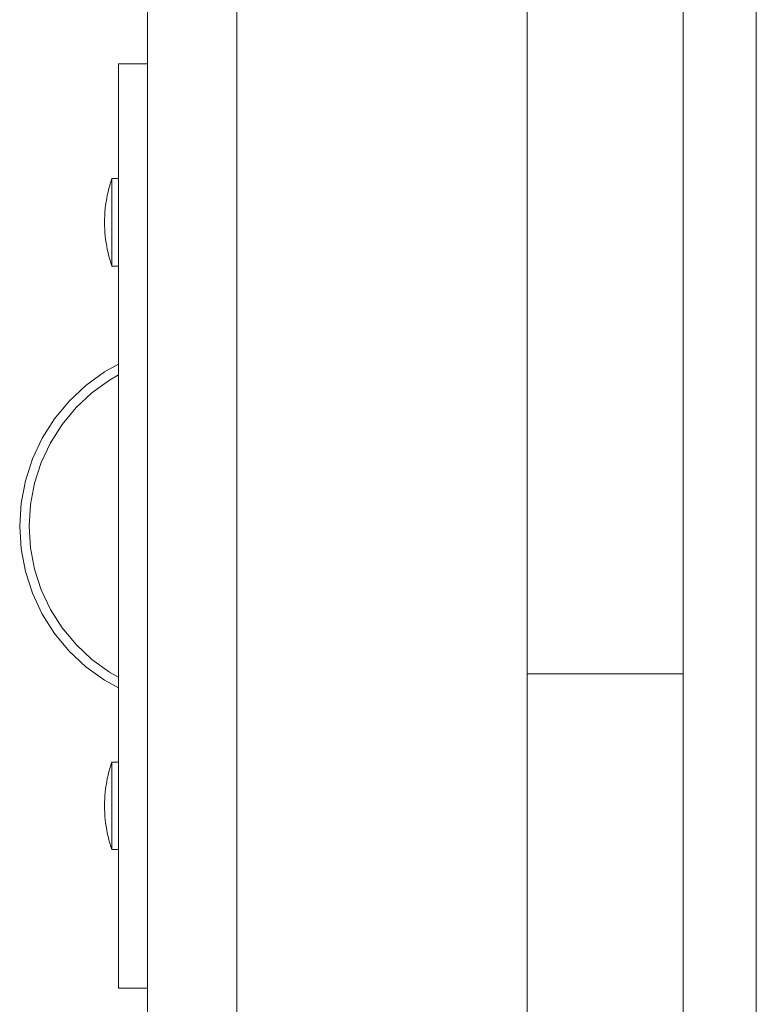
# Model space of a CAD drawing. Units: inches. Extents: x 514 to 662, y 349 to 504.
# Drawn here: x 541 to 543, y 366 to 369 of the extents above; entities that cross this region are included whole.
import ezdxf

# ---------------------------------------------------------------- set-up
doc = ezdxf.new("R2010")
doc.units = ezdxf.units.IN
doc.header["$MEASUREMENT"] = 0
doc.layers.add('_U+0421_U+043B_U+043E_U+0439 1', color=7, linetype='Continuous')

# ---------------------------------------------------------------- blocks, each defined once
blk = doc.blocks.new('block 268')
at = {"layer": '_U+0421_U+043B_U+043E_U+0439 1', "color": 250, "lineweight": 5, "true_color": 0x231f20}
for points in [[(542.4285, 367.0079), (542.6733, 367.0079)], [(542.4285, 367.0079), (542.6733, 367.0079)], [(542.4285, 367.0079), (542.6733, 367.0079)], [(542.6733, 367.0079), (542.8702, 367.0079)]]:
    blk.add_lwpolyline(points, dxfattribs=at)
blk = doc.blocks.new('block 280')
at = {"layer": '_U+0421_U+043B_U+043E_U+0439 1', "color": 250, "lineweight": 5, "true_color": 0x231f20}
blk.add_lwpolyline([(542.4285, 369.7564), (542.4285, 359.3289)], dxfattribs=at)
blk = doc.blocks.new('block 335')
at = {"layer": '_U+0421_U+043B_U+043E_U+0439 1', "color": 250, "lineweight": 5, "true_color": 0x231f20}
for points in [[(541.2508, 366.7574), (541.2508, 366.7559)], [(541.2508, 366.7559), (541.2508, 366.7514)], [(541.2508, 366.7514), (541.2508, 366.7439)], [(541.2508, 366.7439), (541.2508, 366.7337)], [(541.2508, 366.7337), (541.2508, 366.7211)], [(541.2508, 366.7211), (541.2508, 366.7063)], [(541.2508, 366.7063), (541.2508, 366.6897)], [(541.2508, 366.6897), (541.2508, 366.6717)], [(541.2508, 366.6717), (541.2508, 366.6527)], [(541.2508, 366.6527), (541.2508, 366.6333)], [(541.2302, 366.6236), (541.2301, 366.6333)], [(541.2306, 366.6138), (541.2302, 366.6236)], [(541.2312, 366.6041), (541.2306, 366.6138)], [(541.2508, 366.6333), (541.2508, 366.6139)], [(541.2508, 366.6139), (541.2508, 366.5949)], [(541.2321, 366.5945), (541.2312, 366.6041)], [(541.2332, 366.5848), (541.2321, 366.5945)], [(541.2508, 366.5949), (541.2508, 366.5769)], [(541.2346, 366.5752), (541.2332, 366.5848)], [(541.2362, 366.5656), (541.2346, 366.5752)], [(541.238, 366.556), (541.2362, 366.5656)], [(541.2508, 366.5769), (541.2508, 366.5603)], [(541.2508, 366.5603), (541.2508, 366.5455)], [(541.2401, 366.5465), (541.238, 366.556)], [(541.2424, 366.5371), (541.2401, 366.5465)], [(541.245, 366.5277), (541.2424, 366.5371)], [(541.2508, 366.5455), (541.2508, 366.5329)], [(541.2508, 366.5329), (541.2508, 366.5227)], [(541.2478, 366.5184), (541.245, 366.5277)], [(541.2508, 366.5091), (541.2478, 366.5184)], [(541.2508, 366.5227), (541.2508, 366.5152)], [(541.2508, 366.5152), (541.2508, 366.5107)], [(541.2508, 366.5107), (541.2508, 366.5091)], [(541.2699, 366.5091), (541.2508, 366.5091)]]:
    blk.add_lwpolyline(points, dxfattribs=at)
blk = doc.blocks.new('block 336')
at = {"layer": '_U+0421_U+043B_U+043E_U+0439 1', "color": 250, "lineweight": 5, "true_color": 0x231f20}
for points in [[(541.2508, 368.4113), (541.2508, 368.4097)], [(541.2508, 368.4097), (541.2508, 368.4052)], [(541.2508, 368.4052), (541.2508, 368.3977)], [(541.2508, 368.3977), (541.2508, 368.3876)], [(541.2508, 368.3876), (541.2508, 368.3749)], [(541.2508, 368.3749), (541.2508, 368.3601)], [(541.2508, 368.3601), (541.2508, 368.3435)], [(541.2508, 368.3435), (541.2508, 368.3255)], [(541.2508, 368.3255), (541.2508, 368.3065)], [(541.2508, 368.3065), (541.2508, 368.2871)], [(541.2302, 368.2774), (541.2301, 368.2871)], [(541.2306, 368.2677), (541.2302, 368.2774)], [(541.2312, 368.258), (541.2306, 368.2677)], [(541.2508, 368.2871), (541.2508, 368.2677)], [(541.2508, 368.2677), (541.2508, 368.2488)], [(541.2321, 368.2483), (541.2312, 368.258)], [(541.2332, 368.2386), (541.2321, 368.2483)], [(541.2346, 368.229), (541.2332, 368.2386)], [(541.2508, 368.2488), (541.2508, 368.2308)], [(541.2362, 368.2194), (541.2346, 368.229)], [(541.238, 368.2098), (541.2362, 368.2194)], [(541.2401, 368.2004), (541.238, 368.2098)], [(541.2508, 368.2308), (541.2508, 368.2142)], [(541.2508, 368.2142), (541.2508, 368.1993)], [(541.2424, 368.1909), (541.2401, 368.2004)], [(541.245, 368.1815), (541.2424, 368.1909)], [(541.2478, 368.1722), (541.245, 368.1815)], [(541.2508, 368.1993), (541.2508, 368.1867)], [(541.2508, 368.1867), (541.2508, 368.1765)], [(541.2508, 368.1765), (541.2508, 368.169)], [(541.2508, 368.163), (541.2478, 368.1722)], [(541.2508, 368.169), (541.2508, 368.1645)], [(541.2508, 368.1645), (541.2508, 368.163)], [(541.2699, 368.163), (541.2508, 368.163)]]:
    blk.add_lwpolyline(points, dxfattribs=at)
blk = doc.blocks.new('block 344')
at = {"layer": '_U+0421_U+043B_U+043E_U+0439 1', "color": 250, "lineweight": 5, "true_color": 0x231f20}
for points in [[(541.0536, 367.6754), (541.0259, 367.6167)], [(540.9896, 367.4262), (540.9937, 367.3614)], [(540.9937, 367.3614), (541.0058, 367.2976)], [(541.0058, 367.2976), (541.0259, 367.2358)], [(541.0259, 367.2358), (541.0536, 367.177)], [(541.0509, 367.2457), (541.0771, 367.19)], [(541.0536, 367.177), (541.0884, 367.1222)], [(541.0884, 367.1222), (541.1298, 367.0721)], [(541.1298, 367.0721), (541.1771, 367.0277)], [(541.1771, 367.0277), (541.2297, 366.9895)], [(541.2297, 366.9895), (541.2699, 366.9674)]]:
    blk.add_lwpolyline(points, dxfattribs=at)
blk = doc.blocks.new('block 346')
at = {"layer": '_U+0421_U+043B_U+043E_U+0439 1', "color": 250, "lineweight": 5, "true_color": 0x231f20}
for points in [[(541.1494, 367.7619), (541.1101, 367.7145)], [(541.0536, 367.6754), (541.0259, 367.6167)], [(541.0319, 367.5482), (541.0204, 367.4877)], [(541.0204, 367.4877), (541.0165, 367.4262)], [(540.9896, 367.4262), (540.9937, 367.3614)], [(540.9937, 367.3614), (541.0058, 367.2976)], [(541.0058, 367.2976), (541.0259, 367.2358)], [(541.0259, 367.2358), (541.0536, 367.177)], [(541.0509, 367.2457), (541.0771, 367.19)], [(541.0536, 367.177), (541.0884, 367.1222)], [(541.0884, 367.1222), (541.1298, 367.0721)], [(541.1298, 367.0721), (541.1771, 367.0277)], [(541.1943, 367.0484), (541.2441, 367.0122)], [(541.1771, 367.0277), (541.2297, 366.9895)], [(541.2441, 367.0122), (541.2699, 366.998)], [(541.2297, 366.9895), (541.2699, 366.9674)]]:
    blk.add_lwpolyline(points, dxfattribs=at)
blk = doc.blocks.new('block 351')
at = {"layer": '_U+0421_U+043B_U+043E_U+0439 1', "color": 250, "lineweight": 5, "true_color": 0x231f20}
for points in [[(541.1494, 367.7619), (541.1101, 367.7145)], [(541.0536, 367.6754), (541.0259, 367.6167)], [(541.0319, 367.5482), (541.0204, 367.4877)], [(541.0204, 367.4877), (541.0165, 367.4262)], [(540.9896, 367.4262), (540.9937, 367.3614)], [(540.9937, 367.3614), (541.0058, 367.2976)], [(541.0058, 367.2976), (541.0259, 367.2358)], [(541.0259, 367.2358), (541.0536, 367.177)], [(541.0509, 367.2457), (541.0771, 367.19)], [(541.0536, 367.177), (541.0884, 367.1222)], [(541.0884, 367.1222), (541.1298, 367.0721)], [(541.1298, 367.0721), (541.1771, 367.0277)], [(541.1943, 367.0484), (541.2441, 367.0122)], [(541.1771, 367.0277), (541.2297, 366.9895)], [(541.2441, 367.0122), (541.2699, 366.998)], [(541.2297, 366.9895), (541.2699, 366.9674)]]:
    blk.add_lwpolyline(points, dxfattribs=at)
blk = doc.blocks.new('block 352')
at = {"layer": '_U+0421_U+043B_U+043E_U+0439 1', "color": 250, "lineweight": 5, "true_color": 0x231f20}
for points in [[(541.1494, 367.7619), (541.1101, 367.7145)], [(541.0884, 367.7303), (541.0536, 367.6754)], [(541.1101, 367.7145), (541.0771, 367.6625)], [(541.0536, 367.6754), (541.0259, 367.6167)], [(541.0319, 367.5482), (541.0204, 367.4877)], [(540.9937, 367.4911), (540.9896, 367.4262)], [(541.0204, 367.4877), (541.0165, 367.4262)], [(540.9896, 367.4262), (540.9937, 367.3614)], [(541.0165, 367.4262), (541.0204, 367.3648)], [(540.9937, 367.3614), (541.0058, 367.2976)], [(541.0204, 367.3648), (541.0319, 367.3043)], [(541.0058, 367.2976), (541.0259, 367.2358)], [(541.0319, 367.3043), (541.0509, 367.2457)], [(541.0259, 367.2358), (541.0536, 367.177)], [(541.0509, 367.2457), (541.0771, 367.19)], [(541.0536, 367.177), (541.0884, 367.1222)], [(541.0884, 367.1222), (541.1298, 367.0721)], [(541.1298, 367.0721), (541.1771, 367.0277)], [(541.1943, 367.0484), (541.2441, 367.0122)], [(541.1771, 367.0277), (541.2297, 366.9895)], [(541.2441, 367.0122), (541.2699, 366.998)], [(541.2297, 366.9895), (541.2699, 366.9674)]]:
    blk.add_lwpolyline(points, dxfattribs=at)
blk = doc.blocks.new('block 353')
at = {"layer": '_U+0421_U+043B_U+043E_U+0439 1', "color": 250, "lineweight": 5, "true_color": 0x231f20}
for points in [[(541.1494, 367.7619), (541.1101, 367.7145)], [(541.0884, 367.7303), (541.0536, 367.6754)], [(541.1101, 367.7145), (541.0771, 367.6625)], [(541.0536, 367.6754), (541.0259, 367.6167)], [(541.0319, 367.5482), (541.0204, 367.4877)], [(540.9937, 367.4911), (540.9896, 367.4262)], [(541.0204, 367.4877), (541.0165, 367.4262)], [(540.9896, 367.4262), (540.9937, 367.3614)], [(541.0165, 367.4262), (541.0204, 367.3648)], [(540.9937, 367.3614), (541.0058, 367.2976)], [(541.0204, 367.3648), (541.0319, 367.3043)], [(541.0058, 367.2976), (541.0259, 367.2358)], [(541.0319, 367.3043), (541.0509, 367.2457)], [(541.0259, 367.2358), (541.0536, 367.177)], [(541.0509, 367.2457), (541.0771, 367.19)], [(541.0536, 367.177), (541.0884, 367.1222)], [(541.0884, 367.1222), (541.1298, 367.0721)], [(541.1298, 367.0721), (541.1771, 367.0277)], [(541.1943, 367.0484), (541.2441, 367.0122)], [(541.1771, 367.0277), (541.2297, 366.9895)], [(541.2441, 367.0122), (541.2699, 366.998)], [(541.2297, 366.9895), (541.2699, 366.9674)]]:
    blk.add_lwpolyline(points, dxfattribs=at)
blk = doc.blocks.new('block 369')
at = {"layer": '_U+0421_U+043B_U+043E_U+0439 1', "color": 250, "lineweight": 5, "true_color": 0x231f20}
for points in [[(541.6009, 369.6311), (541.3517, 369.6311)], [(541.3517, 369.6306), (541.3517, 369.6311)], [(541.3517, 369.6293), (541.3517, 369.6306)], [(541.3517, 369.6271), (541.3517, 369.6293)], [(541.3517, 369.6242), (541.3517, 369.6271)], [(541.3517, 369.6205), (541.3517, 369.6242)], [(541.3517, 369.6161), (541.3517, 369.6205)], [(541.3517, 369.611), (541.3517, 369.6161)], [(541.3517, 369.6053), (541.3517, 369.611)], [(541.3517, 369.5989), (541.3517, 369.6053)], [(541.3517, 369.592), (541.3517, 369.5989)], [(541.3517, 369.5846), (541.3517, 369.592)], [(541.3517, 369.5767), (541.3517, 369.5846)], [(541.3517, 369.5683), (541.3517, 369.5767)], [(541.3517, 369.5745), (541.3517, 369.5742)], [(541.6009, 369.5745), (541.3517, 369.5745)], [(541.3517, 369.5735), (541.3517, 369.5742)], [(541.3517, 369.5722), (541.3517, 369.5735)], [(541.3517, 369.5705), (541.3517, 369.5722)], [(541.3517, 369.5683), (541.3517, 369.5705)], [(541.3517, 369.5656), (541.3517, 369.5683)], [(541.3517, 369.5594), (541.3517, 369.5683)], [(541.3517, 369.5626), (541.3517, 369.5656)], [(541.3517, 369.559), (541.3517, 369.5626)], [(541.3517, 369.5502), (541.3517, 369.5594)], [(541.3517, 369.5551), (541.3517, 369.559)], [(541.3517, 369.5508), (541.3517, 369.5551)], [(541.3517, 369.546), (541.3517, 369.5508)], [(541.3517, 369.5406), (541.3517, 369.5502)], [(541.3517, 369.541), (541.3517, 369.546)], [(541.3517, 369.5355), (541.3517, 369.541)], [(541.3517, 369.5306), (541.3517, 369.5406)], [(541.3517, 369.5297), (541.3517, 369.5355)], [(541.3517, 369.5204), (541.3517, 369.5306)], [(541.3517, 369.5236), (541.3517, 369.5297)], [(541.3517, 369.5172), (541.3517, 369.5236)], [(541.3517, 369.5099), (541.3517, 369.5204)], [(541.3517, 369.5105), (541.3517, 369.5172)], [(541.3517, 369.5035), (541.3517, 369.5105)], [(541.3517, 369.4992), (541.3517, 369.5099)], [(541.3517, 369.4962), (541.3517, 369.5035)], [(541.3517, 369.4883), (541.3517, 369.4992)], [(541.3517, 369.4887), (541.3517, 369.4962)], [(541.3517, 369.4809), (541.3517, 369.4887)], [(541.3517, 369.4773), (541.3517, 369.4883)], [(541.3517, 369.4729), (541.3517, 369.4809)], [(541.3517, 369.4661), (541.3517, 369.4773)], [(541.3517, 369.4647), (541.3517, 369.4729)], [(541.3517, 369.4548), (541.3517, 369.4661)], [(541.3517, 369.4562), (541.3517, 369.4647)], [(541.3517, 369.4476), (541.3517, 369.4562)], [(541.3517, 369.4435), (541.3517, 369.4548)], [(541.3517, 369.4389), (541.3517, 369.4476)], [(541.3517, 369.4322), (541.3517, 369.4435)], [(541.3517, 369.4299), (541.3517, 369.4389)], [(541.3517, 369.4209), (541.3517, 369.4322)], [(541.3517, 369.4209), (541.3517, 369.4299)], [(541.3517, 369.4117), (541.3517, 369.4209)], [(541.3517, 369.4096), (541.3517, 369.4209)], [(541.3517, 369.4023), (541.3517, 369.4117)], [(541.3517, 369.3985), (541.3517, 369.4096)], [(541.3517, 369.3929), (541.3517, 369.4023)], [(541.3517, 369.3874), (541.3517, 369.3985)], [(541.3517, 369.3834), (541.3517, 369.3929)], [(541.3517, 369.3765), (541.3517, 369.3874)], [(541.3517, 369.3738), (541.3517, 369.3834)], [(541.3517, 369.3659), (541.3517, 369.3765)], [(541.3517, 369.3642), (541.3517, 369.3738)], [(541.3517, 369.3554), (541.3517, 369.3659)], [(541.3517, 369.3545), (541.3517, 369.3642)], [(541.3517, 369.3452), (541.3517, 369.3554)], [(541.3517, 369.3448), (541.3517, 369.3545)], [(541.3517, 369.3353), (541.3517, 369.3452)], [(541.3517, 369.3351), (541.3517, 369.3448)], [(541.3517, 369.3257), (541.3517, 369.3353)], [(541.3517, 369.3254), (541.3517, 369.3351)], [(541.3517, 369.3165), (541.3517, 369.3257)], [(541.3517, 369.3157), (541.3517, 369.3254)], [(541.3517, 369.3077), (541.3517, 369.3165)], [(541.3517, 369.306), (541.3517, 369.3157)], [(541.3517, 369.2993), (541.3517, 369.3077)], [(541.3517, 369.2963), (541.3517, 369.306)], [(541.3517, 369.2973), (541.3517, 369.2993)], [(541.3517, 369.2868), (541.3517, 369.2963)], [(541.6009, 369.2965), (541.6009, 369.2963)], [(541.6011, 369.2945), (541.6009, 369.2963)], [(541.6011, 369.2945), (541.602, 369.2868)], [(541.3517, 369.2772), (541.3517, 369.2868)], [(541.3517, 369.2678), (541.3517, 369.2772)], [(541.3517, 369.2585), (541.3517, 369.2678)], [(541.6021, 369.2849), (541.602, 369.2868)], [(541.6021, 369.2849), (541.6029, 369.2772)], [(541.603, 369.2754), (541.6029, 369.2772)], [(541.603, 369.2754), (541.6036, 369.2678)], [(541.6037, 369.2661), (541.6036, 369.2678)], [(541.6037, 369.2661), (541.6042, 369.2585)], [(541.3517, 369.2493), (541.3517, 369.2585)], [(541.3517, 369.2402), (541.3517, 369.2493)], [(541.3517, 369.2312), (541.3517, 369.2402)], [(541.6042, 369.2568), (541.6042, 369.2585)], [(541.6042, 369.2568), (541.6046, 369.2493)], [(541.6047, 369.2476), (541.6046, 369.2493)], [(541.6047, 369.2476), (541.6049, 369.2402)], [(541.605, 369.2385), (541.6049, 369.2402)], [(541.605, 369.2385), (541.6051, 369.2312)], [(541.3517, 369.2224), (541.3517, 369.2312)], [(541.3517, 369.2138), (541.3517, 369.2224)], [(541.3517, 369.2053), (541.3517, 369.2138)], [(541.6052, 369.2296), (541.6051, 369.2312)], [(541.6052, 369.2296), (541.6053, 369.2224)], [(541.6053, 369.2224), (541.6054, 369.2154)], [(541.6054, 369.2138), (541.6054, 369.2154)], [(541.6054, 369.2138), (541.6054, 369.2069)], [(541.6054, 369.2053), (541.3517, 369.2053)], [(541.3517, 363.2481), (541.3517, 369.2053)], [(541.6054, 369.2053), (541.6054, 369.2069)], [(541.6054, 369.2053), (541.6054, 368.3226)], [(541.6054, 368.3226), (541.6054, 364.3358)], [(541.6054, 363.2481), (541.6054, 364.3358)], [(541.6054, 363.2481), (541.3517, 363.2481)], [(541.3517, 363.236), (541.3517, 363.2481)], [(541.6054, 363.2481), (541.6053, 363.2382)], [(541.6053, 363.236), (541.6053, 363.2382)], [(541.3517, 363.2239), (541.3517, 363.236)], [(541.3517, 363.2118), (541.3517, 363.2239)], [(541.3517, 363.1997), (541.3517, 363.2118)], [(541.6043, 363.2118), (541.6036, 363.202)], [(541.6043, 363.2118), (541.6044, 363.2141)], [(541.6049, 363.2239), (541.6044, 363.2141)], [(541.6049, 363.2239), (541.605, 363.2262)], [(541.6053, 363.236), (541.605, 363.2262)], [(541.3517, 363.1876), (541.3517, 363.1997)], [(541.3517, 363.1755), (541.3517, 363.1876)], [(541.6023, 363.1876), (541.6013, 363.1779)], [(541.6023, 363.1876), (541.6026, 363.1899)], [(541.6035, 363.1997), (541.6026, 363.1899)], [(541.6035, 363.1997), (541.6036, 363.202)], [(541.3517, 363.1635), (541.3517, 363.1755)], [(541.3517, 363.1514), (541.3517, 363.1635)], [(541.601, 363.1755), (541.6009, 363.1747)], [(541.601, 363.1755), (541.6013, 363.1779)], [(541.3517, 363.1395), (541.3517, 363.1514)], [(541.3517, 363.1276), (541.3517, 363.1395)], [(541.3517, 363.1157), (541.3517, 363.1276)], [(541.3517, 363.104), (541.3517, 363.1157)], [(541.3517, 363.0923), (541.3517, 363.104)], [(541.3517, 363.0807), (541.3517, 363.0923)], [(541.3517, 363.0693), (541.3517, 363.0807)], [(541.3517, 363.0679), (541.3517, 363.0748)], [(541.3517, 363.058), (541.3517, 363.0693)], [(541.3517, 363.0595), (541.3517, 363.0679)], [(541.3517, 363.0509), (541.3517, 363.0595)], [(541.3517, 363.0468), (541.3517, 363.058)], [(541.3517, 363.042), (541.3517, 363.0509)], [(541.3517, 363.0358), (541.3517, 363.0468)], [(541.3517, 363.033), (541.3517, 363.042)], [(541.3517, 363.0249), (541.3517, 363.0358)], [(541.3517, 363.0238), (541.3517, 363.033)], [(541.3517, 363.0142), (541.3517, 363.0249)], [(541.3517, 363.0144), (541.3517, 363.0238)], [(541.3517, 363.005), (541.3517, 363.0144)], [(541.3517, 363.0036), (541.3517, 363.0142)], [(541.3517, 362.9955), (541.3517, 363.005)], [(541.3517, 362.9933), (541.3517, 363.0036)], [(541.3517, 362.9859), (541.3517, 362.9955)], [(541.3517, 362.9831), (541.3517, 362.9933)], [(541.3517, 362.9763), (541.3517, 362.9859)], [(541.3517, 362.9732), (541.3517, 362.9831)], [(541.3517, 362.9668), (541.3517, 362.9763)], [(541.3517, 362.9635), (541.3517, 362.9732)], [(541.3517, 362.9573), (541.3517, 362.9668)], [(541.3517, 362.954), (541.3517, 362.9635)], [(541.3517, 362.9478), (541.3517, 362.9573)], [(541.3517, 362.9448), (541.3517, 362.954)], [(541.3517, 362.9385), (541.3517, 362.9478)], [(541.3517, 362.9358), (541.3517, 362.9448)], [(541.3517, 362.9293), (541.3517, 362.9385)], [(541.3517, 362.927), (541.3517, 362.9358)], [(541.3517, 362.9203), (541.3517, 362.9293)], [(541.3517, 362.9186), (541.3517, 362.927)], [(541.3517, 362.9114), (541.3517, 362.9203)], [(541.3517, 362.9104), (541.3517, 362.9186)], [(541.3517, 362.9028), (541.3517, 362.9114)], [(541.3517, 362.9026), (541.3517, 362.9104)], [(541.3517, 362.8945), (541.3517, 362.9028)], [(541.3517, 362.895), (541.3517, 362.9026)], [(541.3517, 362.8878), (541.3517, 362.895)], [(541.3517, 362.8864), (541.3517, 362.8945)], [(541.3517, 362.8809), (541.3517, 362.8878)], [(541.3517, 362.8786), (541.3517, 362.8864)], [(541.3517, 362.8743), (541.3517, 362.8809)], [(541.3517, 362.8712), (541.3517, 362.8786)], [(541.3517, 362.8681), (541.3517, 362.8743)], [(541.3517, 362.8641), (541.3517, 362.8712)], [(541.3517, 362.8622), (541.3517, 362.8681)], [(541.3517, 362.8575), (541.3517, 362.8641)], [(541.3517, 362.8567), (541.3517, 362.8622)], [(541.3517, 362.8512), (541.3517, 362.8575)], [(541.3517, 362.8516), (541.3517, 362.8567)], [(541.3517, 362.8469), (541.3517, 362.8516)], [(541.3517, 362.8454), (541.3517, 362.8512)], [(541.3517, 362.8426), (541.3517, 362.8469)], [(541.3517, 362.8402), (541.3517, 362.8454)], [(541.3517, 362.8387), (541.3517, 362.8426)], [(541.3517, 362.8354), (541.3517, 362.8402)], [(541.3517, 362.8352), (541.3517, 362.8387)], [(541.3517, 362.8312), (541.3517, 362.8354)], [(541.3517, 362.8322), (541.3517, 362.8352)], [(541.3517, 362.8296), (541.3517, 362.8322)], [(541.3517, 362.8275), (541.3517, 362.8312)], [(541.3517, 362.8275), (541.3517, 362.8296)], [(541.3517, 362.8258), (541.3517, 362.8275)], [(541.3517, 362.8245), (541.3517, 362.8275)], [(541.3517, 362.8246), (541.3517, 362.8258)], [(541.3517, 362.8239), (541.3517, 362.8246)], [(541.3517, 362.8221), (541.3517, 362.8245)], [(541.3517, 362.8237), (541.3517, 362.8239)], [(541.6009, 362.8237), (541.3517, 362.8237)], [(541.3517, 362.8204), (541.3517, 362.8221)], [(541.3517, 362.8193), (541.3517, 362.8204)], [(541.3517, 362.819), (541.3517, 362.8193)], [(541.6009, 362.819), (541.3517, 362.819)]]:
    blk.add_lwpolyline(points, dxfattribs=at)
blk = doc.blocks.new('block 379')
at = {"layer": '_U+0421_U+043B_U+043E_U+0439 1', "color": 250, "lineweight": 5, "true_color": 0x231f20}
for points in [[(541.2699, 368.7363), (541.2699, 368.4113)], [(541.2699, 368.7362), (541.2699, 368.7363)], [(541.2699, 368.7347), (541.2699, 368.7363)], [(541.3517, 368.7363), (541.2699, 368.7363)], [(541.2699, 368.7358), (541.2699, 368.7362)], [(541.2699, 368.7351), (541.2699, 368.7358)], [(541.2699, 368.7341), (541.2699, 368.7351)], [(541.2699, 368.7347), (541.2699, 368.7322)], [(541.2699, 368.7329), (541.2699, 368.7341)], [(541.2699, 368.7314), (541.2699, 368.7329)], [(541.2699, 368.7322), (541.2699, 368.732)], [(541.2699, 368.732), (541.2699, 368.7316)], [(541.2699, 368.7316), (541.2699, 368.7308)], [(541.2699, 368.7295), (541.2699, 368.7314)], [(541.2699, 368.7308), (541.2699, 368.7297)], [(541.2699, 368.7297), (541.2699, 368.7283)], [(541.2699, 368.7273), (541.2699, 368.7295)], [(541.2699, 368.7283), (541.2699, 368.7265)], [(541.2699, 368.7247), (541.2699, 368.7273)], [(541.2699, 368.7265), (541.2699, 368.7244)], [(541.2699, 368.7217), (541.2699, 368.7247)], [(541.2699, 368.7244), (541.2699, 368.7219)], [(541.2699, 368.7219), (541.2699, 368.719)], [(541.2699, 368.7184), (541.2699, 368.7217)], [(541.2699, 368.719), (541.2699, 368.7158)], [(541.2699, 368.7147), (541.2699, 368.7184)], [(541.2699, 368.7158), (541.2699, 368.7121)], [(541.2699, 368.7105), (541.2699, 368.7147)], [(541.2699, 368.7121), (541.2699, 368.708)], [(541.2699, 368.706), (541.2699, 368.7105)], [(541.2699, 368.708), (541.2699, 368.7035)], [(541.2699, 368.7009), (541.2699, 368.706)], [(541.2699, 368.7035), (541.2699, 368.6985)], [(541.2699, 368.6954), (541.2699, 368.7009)], [(541.2699, 368.6985), (541.2699, 368.6931)], [(541.2699, 368.6895), (541.2699, 368.6954)], [(541.2699, 368.6931), (541.2699, 368.6872)], [(541.2699, 368.683), (541.2699, 368.6895)], [(541.2699, 368.6872), (541.2699, 368.6809)], [(541.2699, 368.6761), (541.2699, 368.683)], [(541.2699, 368.6809), (541.2699, 368.674)], [(541.2699, 368.6686), (541.2699, 368.6761)], [(541.2699, 368.674), (541.2699, 368.6667)], [(541.2699, 368.6605), (541.2699, 368.6686)], [(541.2699, 368.6667), (541.2699, 368.6588)], [(541.2699, 368.652), (541.2699, 368.6605)], [(541.2699, 368.6588), (541.2699, 368.6504)], [(541.2699, 368.6428), (541.2699, 368.652)], [(541.2699, 368.6504), (541.2699, 368.6414)], [(541.2699, 368.6331), (541.2699, 368.6428)], [(541.2699, 368.6414), (541.2699, 368.632)], [(541.2699, 368.6228), (541.2699, 368.6331)], [(541.2699, 368.632), (541.2699, 368.6219)], [(541.2699, 368.6118), (541.2699, 368.6228)], [(541.2699, 368.6219), (541.2699, 368.6113)], [(541.2699, 368.6003), (541.2699, 368.6118)], [(541.2699, 368.6113), (541.2699, 368.6)], [(541.2699, 368.588), (541.2699, 368.6003)], [(541.2699, 368.6), (541.2699, 368.5882)], [(541.2699, 368.5882), (541.2699, 368.5758)], [(541.2699, 368.5752), (541.2699, 368.588)], [(541.2699, 368.5758), (541.2699, 368.5627)], [(541.2699, 368.5616), (541.2699, 368.5752)], [(541.2699, 368.5627), (541.2699, 368.549)], [(541.2699, 368.5474), (541.2699, 368.5616)], [(541.2699, 368.549), (541.2699, 368.5347)], [(541.2699, 368.5324), (541.2699, 368.5474)], [(541.2699, 368.5347), (541.2699, 368.5197)], [(541.2699, 368.5168), (541.2699, 368.5324)], [(541.2699, 368.5197), (541.2699, 368.504)], [(541.2699, 368.5004), (541.2699, 368.5168)], [(541.2699, 368.504), (541.2699, 368.4876)], [(541.2699, 368.4832), (541.2699, 368.5004)], [(541.2699, 368.4876), (541.2699, 368.4706)], [(541.2699, 368.4653), (541.2699, 368.4832)], [(541.2699, 368.4706), (541.2699, 368.4528)], [(541.2699, 368.4466), (541.2699, 368.4653)], [(541.2699, 368.4528), (541.2699, 368.4343)], [(541.2699, 368.4271), (541.2699, 368.4466)], [(541.2699, 368.4343), (541.2699, 368.415)], [(541.2699, 368.4068), (541.2699, 368.4271)], [(541.2699, 368.415), (541.2699, 368.4113)], [(541.2699, 368.3857), (541.2699, 368.4068)], [(541.2699, 368.3637), (541.2699, 368.3857)], [(541.2699, 368.3409), (541.2699, 368.3637)], [(541.2699, 368.3172), (541.2699, 368.3409)], [(541.2699, 368.2926), (541.2699, 368.3172)], [(541.2699, 368.2671), (541.2699, 368.2926)], [(541.2699, 368.2407), (541.2699, 368.2671)], [(541.2699, 368.2133), (541.2699, 368.2407)], [(541.2699, 368.185), (541.2699, 368.2133)], [(541.2699, 368.1558), (541.2699, 368.185)], [(541.2699, 368.1597), (541.2699, 368.163)], [(541.2699, 368.163), (541.2699, 368.1515)], [(541.2699, 368.1421), (541.2699, 368.1597)], [(541.2699, 368.1255), (541.2699, 368.1558)], [(541.2699, 368.1515), (541.2699, 368.1225)], [(541.2699, 368.1239), (541.2699, 368.1421)], [(541.2699, 368.0943), (541.2699, 368.1255)], [(541.2699, 368.1051), (541.2699, 368.1239)], [(541.2699, 368.1225), (541.2699, 368.0926)], [(541.2699, 368.0857), (541.2699, 368.1051)], [(541.2699, 366.8038), (541.2699, 368.0943)], [(541.2699, 368.0926), (541.2699, 367.8851)], [(541.2699, 368.0658), (541.2699, 368.0857)], [(541.2699, 368.0454), (541.2699, 368.0658)], [(541.2699, 368.0245), (541.2699, 368.0454)], [(541.2699, 368.0032), (541.2699, 368.0245)], [(541.2699, 367.9816), (541.2699, 368.0032)], [(541.2699, 367.9596), (541.2699, 367.9816)], [(541.2699, 367.9373), (541.2699, 367.9596)], [(541.2699, 367.9148), (541.2699, 367.9373)], [(541.2699, 367.8921), (541.2699, 367.9148)], [(541.2699, 367.8851), (541.2699, 367.8921)], [(541.2699, 366.9455), (541.2699, 366.9674)], [(541.2699, 366.7789), (541.2699, 366.9674)], [(541.2699, 366.9674), (541.2699, 366.7789)], [(541.2699, 366.9236), (541.2699, 366.9455)], [(541.2699, 366.9019), (541.2699, 366.9236)], [(541.2699, 366.8805), (541.2699, 366.9019)], [(541.2699, 366.8595), (541.2699, 366.8805)], [(541.2699, 366.839), (541.2699, 366.8595)], [(541.2699, 366.8188), (541.2699, 366.839)], [(541.2699, 366.7991), (541.2699, 366.8188)], [(541.2699, 366.7751), (541.2699, 366.8038)], [(541.2699, 366.7799), (541.2699, 366.7991)], [(541.2699, 366.7612), (541.2699, 366.7799)], [(541.2699, 366.7789), (541.2699, 366.7574)], [(541.2699, 366.747), (541.2699, 366.7751)], [(541.2699, 366.7574), (541.2699, 366.7612)], [(541.2699, 366.7197), (541.2699, 366.747)], [(541.2699, 366.693), (541.2699, 366.7197)], [(541.2699, 366.6671), (541.2699, 366.693)], [(541.2699, 366.6417), (541.2699, 366.6671)], [(541.2699, 366.6171), (541.2699, 366.6417)], [(541.2699, 366.5931), (541.2699, 366.6171)], [(541.2699, 366.5698), (541.2699, 366.5931)], [(541.2699, 366.5471), (541.2699, 366.5698)], [(541.2699, 366.5251), (541.2699, 366.5471)], [(541.2699, 366.5037), (541.2699, 366.5251)], [(541.2699, 366.1199), (541.2699, 366.5091)], [(541.2699, 366.1162), (541.2699, 366.5091)], [(541.2699, 366.1162), (541.2699, 366.5091)], [(541.2699, 366.5091), (541.2699, 366.509)], [(541.2699, 366.509), (541.2699, 366.4896)], [(541.2699, 366.483), (541.2699, 366.5037)], [(541.2699, 366.4896), (541.2699, 366.4706)], [(541.2699, 366.4628), (541.2699, 366.483)], [(541.2699, 366.4706), (541.2699, 366.4521)], [(541.2699, 366.4434), (541.2699, 366.4628)], [(541.2699, 366.4521), (541.2699, 366.4341)], [(541.2699, 366.4245), (541.2699, 366.4434)], [(541.2699, 366.4341), (541.2699, 366.4165)], [(541.2699, 366.4063), (541.2699, 366.4245)], [(541.2699, 366.4165), (541.2699, 366.3995)], [(541.2699, 366.3886), (541.2699, 366.4063)], [(541.2699, 366.3995), (541.2699, 366.3829)], [(541.2699, 366.3716), (541.2699, 366.3886)], [(541.2699, 366.3829), (541.2699, 366.3668)], [(541.2699, 366.3552), (541.2699, 366.3716)], [(541.2699, 366.3668), (541.2699, 366.3512)], [(541.2699, 366.3394), (541.2699, 366.3552)], [(541.2699, 366.3512), (541.2699, 366.3361)], [(541.2699, 366.3242), (541.2699, 366.3394)], [(541.2699, 366.3361), (541.2699, 366.3214)], [(541.2699, 366.3095), (541.2699, 366.3242)], [(541.2699, 366.3214), (541.2699, 366.3073)], [(541.2699, 366.2955), (541.2699, 366.3095)], [(541.2699, 366.3073), (541.2699, 366.2936)], [(541.2699, 366.282), (541.2699, 366.2955)], [(541.2699, 366.2936), (541.2699, 366.2805)], [(541.2699, 366.2691), (541.2699, 366.282)], [(541.2699, 366.2805), (541.2699, 366.2678)], [(541.2699, 366.2568), (541.2699, 366.2691)], [(541.2699, 366.2678), (541.2699, 366.2556)], [(541.2699, 366.245), (541.2699, 366.2568)], [(541.2699, 366.2556), (541.2699, 366.244)], [(541.2699, 366.2339), (541.2699, 366.245)], [(541.2699, 366.244), (541.2699, 366.2328)], [(541.2699, 366.2232), (541.2699, 366.2339)], [(541.2699, 366.2328), (541.2699, 366.2221)], [(541.2699, 366.2131), (541.2699, 366.2232)], [(541.2699, 366.2221), (541.2699, 366.212)], [(541.2699, 366.2036), (541.2699, 366.2131)], [(541.2699, 366.212), (541.2699, 366.2023)], [(541.2699, 366.1946), (541.2699, 366.2036)], [(541.2699, 366.2023), (541.2699, 366.1932)], [(541.2699, 366.1861), (541.2699, 366.1946)], [(541.2699, 366.1932), (541.2699, 366.1845)], [(541.2699, 366.1782), (541.2699, 366.1861)], [(541.2699, 366.1845), (541.2699, 366.1764)], [(541.2699, 366.1708), (541.2699, 366.1782)], [(541.2699, 366.1764), (541.2699, 366.1687)], [(541.2699, 366.1639), (541.2699, 366.1708)], [(541.2699, 366.1687), (541.2699, 366.1616)], [(541.2699, 366.1576), (541.2699, 366.1639)], [(541.2699, 366.1616), (541.2699, 366.155)], [(541.2699, 366.1517), (541.2699, 366.1576)], [(541.2699, 366.155), (541.2699, 366.1489)], [(541.2699, 366.1464), (541.2699, 366.1517)], [(541.2699, 366.1489), (541.2699, 366.1434)], [(541.2699, 366.1416), (541.2699, 366.1464)], [(541.2699, 366.1434), (541.2699, 366.1383)], [(541.2699, 366.1372), (541.2699, 366.1416)], [(541.2699, 366.1383), (541.2699, 366.1338)], [(541.2699, 366.1334), (541.2699, 366.1372)], [(541.2699, 366.1338), (541.2699, 366.1298)], [(541.2699, 366.13), (541.2699, 366.1334)], [(541.2699, 366.1272), (541.2699, 366.13)], [(541.2699, 366.1298), (541.2699, 366.1263)], [(541.2699, 366.1248), (541.2699, 366.1272)], [(541.2699, 366.1263), (541.2699, 366.1233)], [(541.2699, 366.1229), (541.2699, 366.1248)], [(541.2699, 366.1233), (541.2699, 366.1209)], [(541.2699, 366.1214), (541.2699, 366.1229)], [(541.2699, 366.1204), (541.2699, 366.1214)], [(541.2699, 366.1209), (541.2699, 366.119)], [(541.2699, 366.1199), (541.2699, 366.1204)], [(541.2699, 366.1162), (541.2699, 366.1199)], [(541.2699, 366.1199), (541.2699, 366.1199)], [(541.2699, 366.119), (541.2699, 366.1176)], [(541.2699, 366.1176), (541.2699, 366.1167)], [(541.2699, 366.1167), (541.2699, 366.1164)], [(541.2699, 366.1164), (541.2699, 366.1162)], [(541.3517, 366.1162), (541.2699, 366.1162)]]:
    blk.add_lwpolyline(points, dxfattribs=at)
blk = doc.blocks.new('block 381')
at = {"layer": '_U+0421_U+043B_U+043E_U+0439 1', "color": 250, "lineweight": 5, "true_color": 0x231f20}
for points in [[(541.2699, 367.8851), (541.2297, 367.863)], [(541.2297, 367.863), (541.1771, 367.8248)], [(541.2699, 367.8545), (541.2441, 367.8403)], [(541.1771, 367.8248), (541.1298, 367.7804)], [(541.2441, 367.8403), (541.1943, 367.8041)], [(541.1943, 367.8041), (541.1494, 367.7619)], [(541.1298, 367.7804), (541.0884, 367.7303)], [(541.1494, 367.7619), (541.1101, 367.7145)], [(541.0884, 367.7303), (541.0536, 367.6754)], [(541.1101, 367.7145), (541.0771, 367.6625)], [(541.0536, 367.6754), (541.0259, 367.6167)], [(541.0771, 367.6625), (541.0509, 367.6068)], [(541.0259, 367.6167), (541.0058, 367.5549)], [(541.0509, 367.6068), (541.0319, 367.5482)], [(541.0058, 367.5549), (540.9937, 367.4911)], [(541.0319, 367.5482), (541.0204, 367.4877)], [(540.9937, 367.4911), (540.9896, 367.4262)], [(541.0204, 367.4877), (541.0165, 367.4262)], [(540.9896, 367.4262), (540.9937, 367.3614)], [(541.0165, 367.4262), (541.0204, 367.3648)], [(540.9937, 367.3614), (541.0058, 367.2976)], [(541.0204, 367.3648), (541.0319, 367.3043)], [(541.0058, 367.2976), (541.0259, 367.2358)], [(541.0319, 367.3043), (541.0509, 367.2457)], [(541.0259, 367.2358), (541.0536, 367.177)], [(541.0509, 367.2457), (541.0771, 367.19)], [(541.0536, 367.177), (541.0884, 367.1222)], [(541.0771, 367.19), (541.1101, 367.138)], [(541.0884, 367.1222), (541.1298, 367.0721)], [(541.1101, 367.138), (541.1494, 367.0906)], [(541.1494, 367.0906), (541.1943, 367.0484)], [(541.1298, 367.0721), (541.1771, 367.0277)], [(541.1943, 367.0484), (541.2441, 367.0122)], [(541.1771, 367.0277), (541.2297, 366.9895)], [(541.2441, 367.0122), (541.2699, 366.998)], [(541.2297, 366.9895), (541.2699, 366.9674)]]:
    blk.add_lwpolyline(points, dxfattribs=at)
blk = doc.blocks.new('block 403')
at = {"layer": '_U+0421_U+043B_U+043E_U+0439 1', "color": 250, "lineweight": 5, "true_color": 0x231f20}
for points in [[(541.2478, 368.402), (541.245, 368.3927)], [(541.2508, 368.4113), (541.2478, 368.402)], [(541.2508, 368.4113), (541.2508, 368.4097)], [(541.2699, 368.4113), (541.2508, 368.4113)], [(541.2508, 368.4097), (541.2508, 368.4052)], [(541.2508, 368.4052), (541.2508, 368.3977)], [(541.2401, 368.3739), (541.238, 368.3644)], [(541.2424, 368.3833), (541.2401, 368.3739)], [(541.245, 368.3927), (541.2424, 368.3833)], [(541.2508, 368.3977), (541.2508, 368.3876)], [(541.2508, 368.3876), (541.2508, 368.3749)], [(541.2508, 368.3749), (541.2508, 368.3601)], [(541.2346, 368.3453), (541.2332, 368.3356)], [(541.2362, 368.3548), (541.2346, 368.3453)], [(541.238, 368.3644), (541.2362, 368.3548)], [(541.2508, 368.3601), (541.2508, 368.3435)], [(541.2508, 368.3435), (541.2508, 368.3255)], [(541.2312, 368.3163), (541.2306, 368.3066)], [(541.2321, 368.326), (541.2312, 368.3163)], [(541.2332, 368.3356), (541.2321, 368.326)], [(541.2508, 368.3255), (541.2508, 368.3065)], [(541.2302, 368.2969), (541.2301, 368.2871)], [(541.2306, 368.3066), (541.2302, 368.2969)], [(541.2508, 368.3065), (541.2508, 368.2871)], [(541.2302, 368.2774), (541.2301, 368.2871)], [(541.2306, 368.2677), (541.2302, 368.2774)], [(541.2312, 368.258), (541.2306, 368.2677)], [(541.2508, 368.2871), (541.2508, 368.2677)], [(541.2508, 368.2677), (541.2508, 368.2488)], [(541.2321, 368.2483), (541.2312, 368.258)], [(541.2332, 368.2386), (541.2321, 368.2483)], [(541.2346, 368.229), (541.2332, 368.2386)], [(541.2508, 368.2488), (541.2508, 368.2308)], [(541.2362, 368.2194), (541.2346, 368.229)], [(541.238, 368.2099), (541.2362, 368.2194)], [(541.2401, 368.2004), (541.238, 368.2099)], [(541.2508, 368.2308), (541.2508, 368.2142)], [(541.2508, 368.2142), (541.2508, 368.1993)], [(541.2424, 368.1909), (541.2401, 368.2004)], [(541.245, 368.1815), (541.2424, 368.1909)], [(541.2478, 368.1722), (541.245, 368.1815)], [(541.2508, 368.1993), (541.2508, 368.1867)], [(541.2508, 368.1867), (541.2508, 368.1765)], [(541.2508, 368.1765), (541.2508, 368.1691)], [(541.2508, 368.163), (541.2478, 368.1722)], [(541.2508, 368.1691), (541.2508, 368.1645)], [(541.2508, 368.1645), (541.2508, 368.163)], [(541.2699, 368.163), (541.2508, 368.163)]]:
    blk.add_lwpolyline(points, dxfattribs=at)
blk = doc.blocks.new('block 406')
at = {"layer": '_U+0421_U+043B_U+043E_U+0439 1', "color": 250, "lineweight": 5, "true_color": 0x231f20}
for points in [[(541.2508, 366.7574), (541.2478, 366.7482)], [(541.2508, 366.7574), (541.2508, 366.7559)], [(541.2699, 366.7574), (541.2508, 366.7574)], [(541.2508, 366.7559), (541.2508, 366.7514)], [(541.2424, 366.7295), (541.2401, 366.7201)], [(541.245, 366.7389), (541.2424, 366.7295)], [(541.2478, 366.7482), (541.245, 366.7389)], [(541.2508, 366.7514), (541.2508, 366.7439)], [(541.2508, 366.7439), (541.2508, 366.7337)], [(541.2508, 366.7337), (541.2508, 366.7211)], [(541.2362, 366.701), (541.2346, 366.6914)], [(541.238, 366.7106), (541.2362, 366.701)], [(541.2401, 366.7201), (541.238, 366.7106)], [(541.2508, 366.7211), (541.2508, 366.7063)], [(541.2508, 366.7063), (541.2508, 366.6897)], [(541.2321, 366.6721), (541.2312, 366.6624)], [(541.2332, 366.6818), (541.2321, 366.6721)], [(541.2346, 366.6914), (541.2332, 366.6818)], [(541.2508, 366.6897), (541.2508, 366.6717)], [(541.2508, 366.6717), (541.2508, 366.6527)], [(541.2302, 366.643), (541.2301, 366.6333)], [(541.2306, 366.6527), (541.2302, 366.643)], [(541.2312, 366.6624), (541.2306, 366.6527)], [(541.2508, 366.6527), (541.2508, 366.6333)], [(541.2302, 366.6236), (541.2301, 366.6333)], [(541.2306, 366.6139), (541.2302, 366.6236)], [(541.2312, 366.6041), (541.2306, 366.6139)], [(541.2508, 366.6333), (541.2508, 366.6139)], [(541.2508, 366.6139), (541.2508, 366.5949)], [(541.2321, 366.5945), (541.2312, 366.6041)], [(541.2332, 366.5848), (541.2321, 366.5945)], [(541.2508, 366.5949), (541.2508, 366.5769)], [(541.2346, 366.5752), (541.2332, 366.5848)], [(541.2362, 366.5656), (541.2346, 366.5752)], [(541.238, 366.556), (541.2362, 366.5656)], [(541.2508, 366.5769), (541.2508, 366.5603)], [(541.2508, 366.5603), (541.2508, 366.5455)], [(541.2401, 366.5465), (541.238, 366.556)], [(541.2424, 366.5371), (541.2401, 366.5465)], [(541.245, 366.5277), (541.2424, 366.5371)], [(541.2508, 366.5455), (541.2508, 366.5329)], [(541.2508, 366.5329), (541.2508, 366.5227)], [(541.2478, 366.5184), (541.245, 366.5277)], [(541.2508, 366.5091), (541.2478, 366.5184)], [(541.2508, 366.5227), (541.2508, 366.5152)], [(541.2508, 366.5152), (541.2508, 366.5107)], [(541.2508, 366.5107), (541.2508, 366.5091)], [(541.2699, 366.5091), (541.2508, 366.5091)]]:
    blk.add_lwpolyline(points, dxfattribs=at)
blk = doc.blocks.new('block 413')
at = {"layer": '_U+0421_U+043B_U+043E_U+0439 1', "color": 250, "lineweight": 5, "true_color": 0x231f20}
blk.add_lwpolyline([(542.4285, 384.0198), (542.4285, 354.8933)], dxfattribs=at)
blk = doc.blocks.new('block 506')
at = {"layer": '_U+0421_U+043B_U+043E_U+0439 1', "color": 250, "lineweight": 5, "true_color": 0x231f20}
for points in [[(542.8709, 370.895), (542.8705, 368.4553)], [(542.8709, 370.6791), (542.8705, 368.5116)], [(542.8709, 370.4644), (542.8704, 367.7722)], [(542.8709, 370.2511), (542.8702, 367.1863)], [(542.8709, 368.7968), (542.8709, 369.0002)], [(543.0778, 368.7968), (543.0778, 369.0002)], [(542.8709, 368.5948), (542.8709, 368.7968)], [(543.0778, 368.5948), (543.0778, 368.7968)], [(542.8709, 368.3944), (542.8709, 368.5948)], [(543.0778, 368.3944), (543.0778, 368.5948)], [(542.8709, 368.1955), (542.8709, 368.3944)], [(543.0778, 368.1955), (543.0778, 368.3944)], [(542.8709, 367.9982), (542.8709, 368.1955)], [(543.0778, 367.9982), (543.0778, 368.1955)], [(542.8704, 368.0264), (542.8704, 368.0102)], [(542.8704, 367.9951), (542.8704, 367.982)], [(542.8709, 367.8024), (542.8709, 367.9982)], [(543.0778, 367.8024), (543.0778, 367.9982)], [(542.8704, 367.9101), (542.8704, 367.8854)], [(542.8704, 367.8658), (542.8704, 367.8472)], [(542.8709, 367.6082), (542.8709, 367.8024)], [(543.0778, 367.6082), (543.0778, 367.8024)], [(542.8709, 367.4156), (542.8709, 367.6082)], [(543.0778, 367.4156), (543.0778, 367.6082)], [(542.8703, 367.5288), (542.8703, 367.4686)], [(542.8703, 367.5001), (542.8703, 367.4686)], [(542.8709, 367.2246), (542.8709, 367.4156)], [(543.0778, 367.2246), (543.0778, 367.4156)], [(542.8709, 367.0353), (542.8709, 367.2246)], [(543.0778, 367.0353), (543.0778, 367.2246)], [(542.8702, 367.1863), (542.8702, 367.041)], [(542.8702, 367.041), (542.8702, 366.8932)], [(542.8709, 366.8477), (542.8709, 367.0353)], [(543.0778, 366.8477), (543.0778, 367.0353)], [(542.8702, 366.8932), (542.8701, 366.7429)], [(542.8709, 366.6617), (542.8709, 366.8477)], [(543.0778, 366.6617), (543.0778, 366.8477)], [(542.8701, 366.7429), (542.8701, 366.5902)], [(542.8709, 366.4775), (542.8709, 366.6617)], [(543.0778, 366.4775), (543.0778, 366.6617)], [(542.8701, 366.5902), (542.8701, 366.4353)], [(542.8709, 366.295), (542.8709, 366.4775)], [(543.0778, 366.295), (543.0778, 366.4775)], [(542.8701, 366.4353), (542.87, 366.2782)], [(542.87, 366.2782), (542.87, 366.1191)], [(542.8709, 366.1142), (542.8709, 366.295)], [(543.0778, 366.1142), (543.0778, 366.295)], [(542.87, 366.1191), (542.87, 365.9581)], [(542.8709, 365.9352), (542.8709, 366.1142)], [(543.0778, 365.9352), (543.0778, 366.1142)]]:
    blk.add_lwpolyline(points, dxfattribs=at)
blk = doc.blocks.new('block 260')
at = {"layer": '_U+0421_U+043B_U+043E_U+0439 1'}
for name in ['block 280', 'block 413', 'block 506', 'block 369', 'block 379', 'block 268', 'block 336', 'block 403', 'block 381', 'block 346', 'block 351', 'block 352', 'block 353', 'block 344', 'block 335', 'block 406']:
    blk.add_blockref(name, (0, 0), dxfattribs=at)

msp = doc.modelspace()

# ---------------------------------------------------------------- block references
at = {"layer": '_U+0421_U+043B_U+043E_U+0439 1'}
msp.add_blockref('block 260', (0, 0), dxfattribs=at)

doc.saveas('drawing.dxf')
